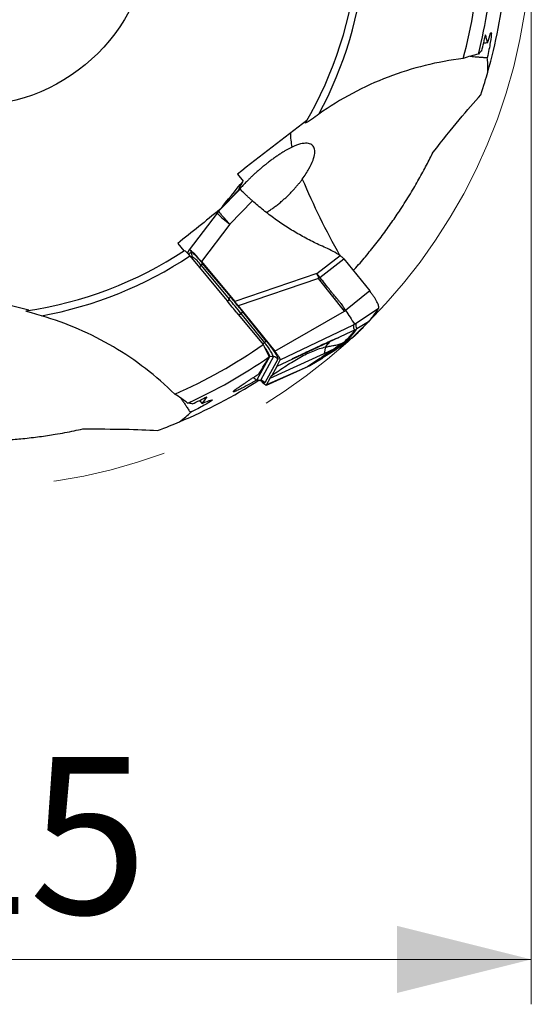
# Model space of a CAD drawing. Units: millimetres. Extents: x 5 to 292, y 5 to 205.
# Drawn here: x 226 to 238, y 144 to 166 of the extents above; entities that cross this region are included whole.
import ezdxf

# ---------------------------------------------------------------- set-up
doc = ezdxf.new("R2010")
doc.units = ezdxf.units.MM
doc.linetypes.add('CENTERX2', pattern=[20.32, 12.7, -2.54, 2.54, -2.54])
doc.styles.add('SLDTEXTSTYLE1', font='TXT', dxfattribs={"width": 0.75})
doc.dimstyles.new('SLDDIMSTYLE0', dxfattribs={"dimtxt": 3.5, "dimasz": 3, "dimexe": 0, "dimexo": 0.0625, "dimgap": 0.875, "dimtad": 1, "dimrnd": 1e-09, "dimzin": 12, "dimdsep": 46, "dimtxsty": 'SLDTEXTSTYLE1', "dimsah": 1, "dimcen": 0.09, "dimadec": 0, "dimazin": 3, "dimtfac": 1, "dimtofl": 0, "dimtmove": 0, "dimatfit": 3, "dimfxl": 1, "dimfrac": 2, "dimtolj": 1, "dimtzin": 12, "dimarcsym": 0})

# ---------------------------------------------------------------- blocks, each defined once
blk = doc.blocks.new('_D')
at = {"color": 7, "linetype": 'Continuous', "lineweight": 0}
for p, q in [((212.837, 166.655), (212.837, 143.639)), ((237.837, 166.655), (237.837, 143.639)), ((212.837, 144.639), (237.837, 144.639))]:
    blk.add_line(p, q, dxfattribs=at)
for points in [[(212.837, 144.639), (215.837, 143.889), (215.837, 145.389)], [(237.837, 144.639), (234.837, 145.389), (234.837, 143.889)]]:
    blk.add_solid(points, dxfattribs=at)
at = {"color": 7, "linetype": 'Continuous', "lineweight": 0, "char_height": 3.5, "attachment_point": 1, "style": 'SLDTEXTSTYLE1'}
for s, insert in [('%%c', (218.704, 149.151)), ('25', (223.981, 149.151))]:
    blk.add_mtext(s, dxfattribs=dict(at, insert=insert))

msp = doc.modelspace()

# ---------------------------------------------------------------- linework, layer by layer
at = {"color": 7, "linetype": 'Continuous', "lineweight": 30}
for p, q in [((231.2792, 162.1375), (231.4076, 161.9809)), ((231.3097, 161.8025), (231.4076, 161.9809)), ((231.34, 161.802), (230.8677, 161.3162)), ((231.3365, 161.8067), (230.8987, 161.351)), ((231.3115, 161.8057), (231.3268, 161.8221)), ((231.6158, 161.5394), (231.1132, 161.0219)), ((230.8253, 161.2668), (230.2024, 160.4486)), ((230.8528, 161.2988), (230.8253, 161.2668)), ((230.8845, 161.3357), (230.8524, 161.2997)), ((230.8677, 161.3162), (230.8987, 161.351)), ((230.8804, 161.3311), (230.8878, 161.3446)), ((230.9089, 161.3632), (230.8846, 161.3359)), ((231.1132, 161.0219), (230.4768, 160.186)), ((229.9481, 160.5884), (230.0836, 160.423)), ((230.1557, 160.3878), (230.1793, 160.4066)), ((230.2019, 160.4478), (230.164, 160.3788)), ((230.221, 160.3136), (231.0051, 159.365)), ((230.4768, 160.186), (231.2214, 159.2986)), ((231.1231, 159.4061), (230.4959, 160.1536)), ((233.0539, 159.921), (233.5725, 160.3239)), ((233.1194, 159.8342), (233.6548, 160.2502)), ((233.6548, 160.2502), (234.2313, 159.5322)), ((230.4686, 160.1004), (231.0959, 159.3529)), ((233.0539, 159.921), (231.2214, 159.2986)), ((233.0899, 159.8103), (231.3003, 159.2025)), ((233.0713, 159.8657), (233.0539, 159.921)), ((233.1194, 159.8342), (233.0899, 159.8103)), ((233.6725, 159.0846), (233.0899, 159.8103)), ((234.2313, 159.5322), (233.6936, 159.0999)), ((231.004, 159.3663), (231.056, 159.3044)), ((231.0959, 159.3529), (231.056, 159.3044)), ((231.3003, 159.2025), (232.1136, 158.1894)), ((231.9243, 158.4155), (231.3996, 159.0691)), ((232.1136, 158.1894), (233.6725, 159.0846)), ((233.6725, 159.0846), (233.6936, 159.0999)), ((231.2701, 159.0444), (231.8543, 158.3376)), ((231.3588, 159.0324), (231.8836, 158.3788)), ((233.9319, 158.8163), (233.9528, 158.8302)), ((233.9356, 158.8193), (233.9527, 158.8303)), ((234.2034, 158.8453), (233.9479, 158.6904)), ((232.2376, 157.9994), (233.8671, 158.7785)), ((233.8919, 158.6606), (233.7144, 158.5778)), ((233.8919, 158.6606), (233.8607, 158.6132)), ((233.8919, 158.6606), (233.9479, 158.6904)), ((233.5448, 158.4986), (232.1562, 157.851)), ((233.7144, 158.5778), (233.5448, 158.4986)), ((233.6825, 158.3976), (233.6372, 158.3748)), ((233.6825, 158.3976), (233.8619, 158.5015)), ((231.8543, 158.3376), (231.884, 158.2781)), ((231.8841, 158.2779), (231.9899, 158.0664)), ((233.4554, 158.2081), (232.8968, 157.8719)), ((233.514, 158.2473), (232.9717, 157.9215)), ((233.2124, 158.1402), (233.4562, 158.2517)), ((233.472, 158.2623), (233.4562, 158.2517)), ((233.5485, 158.3142), (233.472, 158.2623)), ((233.6372, 158.3748), (233.5485, 158.3142)), ((232.0057, 158.0788), (231.7153, 157.5497)), ((232.0844, 158.0699), (231.794, 157.5409)), ((232.185, 158.0146), (231.8946, 157.4856)), ((232.0057, 158.0788), (232.0844, 158.0699)), ((232.0141, 157.5921), (233.2124, 158.1402)), ((232.1562, 157.851), (232.2376, 157.9994)), ((232.8946, 157.8705), (233.1841, 158.0449)), ((231.9267, 157.4352), (232.8355, 157.8397)), ((232.8427, 157.8442), (231.9294, 157.4377)), ((232.1562, 157.851), (232.0453, 157.649)), ((232.8209, 157.837), (232.8768, 157.865)), ((232.9192, 157.8948), (232.8427, 157.8442)), ((232.8968, 157.8718), (232.8427, 157.8442)), ((232.8968, 157.8718), (232.9717, 157.9215)), ((232.9192, 157.8948), (232.9717, 157.9215)), ((231.7108, 157.5479), (231.7887, 157.5387)), ((231.794, 157.5409), (231.7153, 157.5497)), ((231.9294, 157.4377), (232.0141, 157.5921)), ((232.0141, 157.5921), (232.0453, 157.649))]:
    msp.add_line(p, q, dxfattribs=at)
at = {"color": 8, "linetype": 'Continuous', "lineweight": 30}
for p, q in [((230.8677, 161.3162), (230.8528, 161.2988)), ((230.8987, 161.351), (230.9387, 161.3961)), ((230.2017, 160.3365), (230.2366, 160.4)), ((230.2575, 160.2695), (230.2689, 160.2902)), ((230.2689, 160.2902), (230.2656, 160.2597)), ((230.433, 160.0571), (230.4686, 160.1004)), ((233.9528, 158.8302), (234.431, 159.1469)), ((231.3124, 158.9932), (231.3588, 159.0324)), ((231.8836, 158.3788), (231.8463, 158.3473))]:
    msp.add_line(p, q, dxfattribs=at)
at = {"color": 8, "linetype": 'Continuous', "lineweight": 30, "flags": 128}
msp.add_lwpolyline([(231.7887, 157.5387), (231.7903, 157.5386), (231.794, 157.5409)], dxfattribs=at)
at = {"color": 7, "linetype": 'CENTERX2', "lineweight": 0}
msp.add_circle((225.3374, 167.6546), 12.5, dxfattribs=at)
at = {"color": 7, "linetype": 'Continuous', "lineweight": 30}
msp.add_circle((225.3374, 167.6546), 4, dxfattribs=at)
for centre, radius, start, end in [((225.3374, 167.6546), 8.65, 329.60819, 354.82954), ((225.3374, 167.6546), 8.817, 331.68086, 355.06298), ((225.3374, 167.6546), 11.37, 345.00258, 356.40009), ((225.3374, 167.6546), 11.67, 345.89223, 356.1825), ((225.3374, 167.6546), 11.9775, 344.27847, 353.83616), ((225.3374, 167.6546), 8.65, 278.17962, 303.40097), ((230.1202, 160.3061), 0.1495, 353.8869, 38.88361), ((225.3374, 167.6546), 8.817, 280.25228, 303.63441), ((229.9987, 159.8059), 0.5545, 32.0735, 60.84759), ((230.4117, 160.163), 0.0847, 312.24886, 353.59275), ((236.0807, 160.844), 3.1645, 198.00909, 199.06674), ((216.874, 147.407), 18.5115, 38.95096, 39.99371), ((231.0389, 159.4156), 0.0847, 312.24882, 353.59296), ((216.4591, 147.0745), 19.1048, 38.74921, 39.9925), ((231.076, 159.3877), 0.4541, 308.52382, 315.45222), ((239.968, 163.0216), 7.3992, 212.00704, 214.84279), ((231.6008, 158.734), 0.4541, 308.52382, 315.45222), ((225.3374, 167.6546), 11.37, 293.57401, 304.97152), ((231.134, 157.6717), 1.0305, 22.73194, 43.32789), ((231.4469, 157.8744), 0.595, 20.08702, 42.68327), ((225.3374, 167.6546), 11.67, 294.46365, 304.75393), ((232.0675, 157.92), 0.1509, 38.84183, 83.56361), ((225.3374, 167.6546), 11.9775, 292.84989, 302.40759), ((231.767, 157.6974), 0.1565, 215.96646, 250.72071), ((231.7771, 157.3909), 0.1509, 38.8451, 83.56404)]:
    msp.add_arc(centre, radius, start, end, dxfattribs=at)
at = {"color": 8, "linetype": 'Continuous', "lineweight": 30}
for centre, radius, start, end in [((233.805, 163.041), 1.3417, 179.50222, 193.12715), ((247.7118, 168.3366), 16.2584, 202.84281, 209.49711), ((232.2313, 162.6289), 1.9577, 224.09148, 235.17136)]:
    msp.add_arc(centre, radius, start, end, dxfattribs=at)
at = {"color": 7, "linetype": 'Continuous', "lineweight": 30}
for centre, major_axis, ratio, start_param, end_param in [((225.3374, 167.7139), (0, 11.7412), 0.9999872, 4.4685173, 4.5001713), ((225.3374, 161.5142), (0, 13.4323), 0.8893971, 4.9795498, 4.9935162), ((238.6435, 164.9855), (2.0698, -0.0066), 0.0657024, 2.6093906, 2.7003339), ((230.5235, 160.045), (-0.3202, 0.4046), 0.1023478, 4.9862326, 6.326362), ((220.2251, 163.5777), (11.1833, 8.9184), 0.8893971, 5.0958578, 5.1269812), ((231.6077, 157.8405), (-0.3202, 0.4046), 0.1023478, 2.3369184, 3.1847694), ((225.3837, 167.6915), (9.1797, 7.3205), 0.9999872, 4.4685173, 4.5001713), ((231.5469, 155.5873), (-1.2853, 1.6224), 0.0657024, 5.7509833, 5.8419265), ((220.5366, 163.8261), (10.5018, 8.3749), 0.8893971, 4.9795498, 4.9935162)]:
    msp.add_ellipse(centre, major_axis=major_axis, ratio=ratio, start_param=start_param, end_param=end_param, dxfattribs=at)
for points, knots in [([(236.8602, 165.0602), (236.8853, 165.1463), (236.9064, 165.2162), (236.9362, 165.294), (236.945, 165.3008), (236.9455, 165.2348), (236.9372, 165.1631), (236.9054, 164.9722), (236.8824, 164.8554), (236.8539, 164.7296)], [0, 0, 0, 0, 0.25, 0.25, 0.5, 0.5, 0.75, 0.75, 1, 1, 1, 1]), ([(236.4729, 164.7613), (236.4766, 164.7609), (236.4986, 164.7587), (236.5474, 164.7546), (236.6182, 164.7489), (236.6943, 164.7429), (236.7728, 164.7365), (236.8268, 164.7319), (236.8539, 164.7296)], [0, 0, 0, 0, 0.0394573, 0.2335579, 0.4316202, 0.6307274, 0.8150747, 1, 1, 1, 1]), ([(236.3201, 164.7123), (235.7418, 164.6412), (235.1824, 164.5031), (234.3714, 164.1936), (234.1045, 164.0724), (233.5879, 163.7966), (233.3388, 163.6426), (233.0991, 163.4719)], [0, 0, 0, 0, 0.5, 0.5, 0.75, 0.75, 1, 1, 1, 1]), ([(235.6452, 162.6238), (235.8648, 162.8979), (236.0555, 163.1359), (236.4051, 163.5578), (236.5634, 163.7414), (236.7118, 163.9018)], [0, 0, 0, 0, 0.5, 0.5, 1, 1, 1, 1]), ([(232.9346, 163.3553), (232.9027, 163.333), (232.8708, 163.3113), (232.8287, 163.2854), (232.8159, 163.2781), (232.7982, 163.2709), (232.7951, 163.2723), (232.7987, 163.2785)], [0, 0, 0, 0, 0.5, 0.5, 0.75, 0.75, 1, 1, 1, 1]), ([(232.7285, 162.025), (232.7875, 162.1064), (232.8367, 162.1827), (232.9158, 162.323), (232.9455, 162.3862), (232.9881, 162.5014), (233.0008, 162.5533), (233.0097, 162.6433), (233.0061, 162.682), (232.983, 162.7465), (232.9639, 162.7717), (232.9106, 162.8081), (232.8762, 162.8194), (232.7924, 162.8255), (232.7438, 162.8206), (232.6323, 162.793), (232.5688, 162.77), (232.4983, 162.7363)], [0, 0, 0, 0, 0.125, 0.125, 0.25, 0.25, 0.375, 0.375, 0.5, 0.5, 0.625, 0.625, 0.75, 0.75, 0.875, 0.875, 1, 1, 1, 1]), ([(232.4983, 162.7363), (232.4802, 162.7274), (232.4439, 162.7096), (232.3853, 162.6778), (232.3234, 162.642), (232.2585, 162.6019), (232.1914, 162.5582), (232.1218, 162.5105), (232.0495, 162.4585), (231.9791, 162.4056), (231.9125, 162.3534), (231.8494, 162.3024), (231.7865, 162.2496), (231.7261, 162.1971), (231.6691, 162.146), (231.6154, 162.0963), (231.5634, 162.0464), (231.5067, 161.9903), (231.4472, 161.9289), (231.3889, 161.8658), (231.3549, 161.8264), (231.3392, 161.8082)], [0, 0, 0, 0, 0.0546473, 0.1092887, 0.1651897, 0.2210823, 0.2758443, 0.330598, 0.3874584, 0.4443122, 0.4919212, 0.5395301, 0.5887354, 0.6379441, 0.6826163, 0.7272921, 0.7729863, 0.8186845, 0.8820698, 0.9454676, 1, 1, 1, 1]), ([(233.8667, 159.9863), (233.8858, 160.0074), (233.947, 160.0751), (234.0469, 160.1904), (234.166, 160.3315), (234.2841, 160.4762), (234.3999, 160.6231), (234.513, 160.7714), (234.6215, 160.9183), (234.7251, 161.0636), (234.8241, 161.207), (234.9273, 161.3613), (235.033, 161.5252), (235.1396, 161.6972), (235.2385, 161.8632), (235.3313, 162.025), (235.4184, 162.1824), (235.4999, 162.3354), (235.5759, 162.4831), (235.6221, 162.5769), (235.6452, 162.6238)], [0, 0, 0, 0, 0.0204346, 0.0654759, 0.1113445, 0.1572167, 0.2067914, 0.256416, 0.3060049, 0.3569529, 0.4079358, 0.4588942, 0.5255233, 0.5922303, 0.6589615, 0.7256236, 0.7941897, 0.8627984, 0.9314184, 1, 1, 1, 1]), ([(231.9275, 161.2815), (231.9513, 161.2964), (231.9993, 161.3264), (232.0724, 161.3773), (232.1465, 161.4321), (232.2207, 161.4908), (232.2916, 161.5507), (232.3578, 161.6102), (232.42, 161.6693), (232.4801, 161.7298), (232.537, 161.7903), (232.5899, 161.8499), (232.6392, 161.9086), (232.6858, 161.9672), (232.7143, 162.0058), (232.7285, 162.025)], [0, 0, 0, 0, 0.078983, 0.1595292, 0.2400729, 0.3234051, 0.4067381, 0.4808835, 0.5550315, 0.6312009, 0.7073747, 0.7797816, 0.8521925, 0.9260941, 1, 1, 1, 1]), ([(231.3268, 161.8221), (231.327, 161.8215), (231.3275, 161.8202), (231.3308, 161.8149), (231.3346, 161.8095), (231.3365, 161.8067)], [0, 0, 0, 0, 0.3547777, 0.677385, 1, 1, 1, 1]), ([(231.3635, 161.78), (231.3582, 161.7862), (231.3478, 161.7983), (231.3356, 161.8123), (231.3297, 161.8188), (231.3268, 161.8221)], [0, 0, 0, 0, 0.3418716, 0.6709307, 1, 1, 1, 1]), ([(231.3365, 161.8067), (231.3369, 161.8062), (231.338, 161.8046), (231.3392, 161.8029), (231.34, 161.8019)], [0, 0, 0, 0, 0.38927335, 1, 1, 1, 1]), ([(231.6158, 161.5394), (231.5959, 161.5572), (231.5563, 161.5928), (231.5019, 161.6431), (231.4533, 161.6888), (231.4116, 161.7284), (231.3788, 161.7606), (231.3565, 161.7839), (231.3431, 161.7985), (231.3411, 161.8008), (231.34, 161.802)], [0, 0, 0, 0, 0.1268586, 0.2537172, 0.3823366, 0.5109563, 0.6395889, 0.7682212, 0.88411, 1, 1, 1, 1]), ([(231.3825, 161.7572), (231.3817, 161.7582), (231.3749, 161.7664), (231.3688, 161.7736), (231.3635, 161.78)], [0, 0, 0, 0, 0.1205582, 1, 1, 1, 1]), ([(233.2498, 160.4945), (233.1501, 160.5398), (232.9515, 160.6302), (232.6641, 160.7845), (232.3862, 160.9516), (232.1187, 161.1332), (231.8605, 161.3277), (231.6974, 161.4688), (231.6158, 161.5394)], [0, 0, 0, 0, 0.1687581, 0.3361023, 0.502461, 0.6682699, 0.8339692, 1, 1, 1, 1]), ([(231.1132, 161.0219), (231.1077, 161.0276), (231.0931, 161.0424), (231.0762, 161.0601), (231.0619, 161.0753), (231.053, 161.0849), (231.0435, 161.0951), (231.0335, 161.106), (231.023, 161.1175), (231.0124, 161.1291), (231.0015, 161.141), (230.9905, 161.1533), (230.9787, 161.1664), (230.9665, 161.1803), (230.9539, 161.1947), (230.9411, 161.2095), (230.9235, 161.2304), (230.9023, 161.2565), (230.8841, 161.281), (230.8726, 161.2988), (230.8667, 161.3108), (230.8674, 161.3144), (230.8677, 161.3162)], [0, 0, 0, 0, 0.037257, 0.0976008, 0.1174236, 0.138974, 0.1622843, 0.1873858, 0.2143082, 0.2430785, 0.2707631, 0.3014184, 0.3350831, 0.3717859, 0.4115419, 0.4543474, 0.5001756, 0.6027217, 0.7217232, 0.8093151, 0.9024574, 1, 1, 1, 1]), ([(230.0991, 160.4332), (230.1033, 160.436), (230.118, 160.4253), (230.1623, 160.3818), (230.1911, 160.3499), (230.221, 160.3136)], [0, 0, 0, 0, 0.5, 0.5, 1, 1, 1, 1]), ([(230.4959, 160.1536), (230.479, 160.1734), (230.4459, 160.2125), (230.399, 160.2649), (230.356, 160.3105), (230.318, 160.3482), (230.2856, 160.3776), (230.2608, 160.3963), (230.2436, 160.4048), (230.239, 160.4016), (230.2366, 160.4)], [0, 0, 0, 0, 0.1272916, 0.2505425, 0.3734853, 0.4998801, 0.6252396, 0.7478018, 0.8714579, 1, 1, 1, 1]), ([(233.5725, 160.3239), (233.5204, 160.3552), (233.4159, 160.418), (233.3052, 160.469), (233.2498, 160.4945)], [0, 0, 0, 0, 0.49935213, 1, 1, 1, 1]), ([(233.5725, 160.3239), (233.5877, 160.3102), (233.6147, 160.2857), (233.6426, 160.261), (233.6548, 160.2502)], [0, 0, 0, 0, 0.559951, 1, 1, 1, 1]), ([(233.0539, 159.921), (233.0593, 159.9138), (233.07, 159.8995), (233.0846, 159.8792), (233.1024, 159.8585), (233.1129, 159.8435), (233.1194, 159.8342)], [0, 0, 0, 0, 0.2497962, 0.4999037, 0.6910286, 1, 1, 1, 1]), ([(233.6936, 159.0999), (233.6823, 159.1161), (233.6597, 159.1484), (233.632, 159.1988), (233.5972, 159.2465), (233.5596, 159.2924), (233.5216, 159.3355), (233.4888, 159.3731), (233.4597, 159.4078), (233.4317, 159.4421), (233.4049, 159.4755), (233.3635, 159.528), (233.3115, 159.5947), (233.2456, 159.6775), (233.1829, 159.7555), (233.1406, 159.808), (233.1194, 159.8342)], [0, 0, 0, 0, 0.0636182, 0.1265779, 0.1843615, 0.2531215, 0.3174206, 0.3690227, 0.4136804, 0.4631289, 0.5114409, 0.5512731, 0.6782785, 0.7832351, 0.8917179, 1, 1, 1, 1]), ([(234.431, 159.1469), (234.4335, 159.1529), (234.4383, 159.1648), (234.4329, 159.1973), (234.4185, 159.2391), (234.3945, 159.2899), (234.3624, 159.347), (234.3234, 159.408), (234.2794, 159.4706), (234.2473, 159.5117), (234.2313, 159.5322)], [0, 0, 0, 0, 0.126359, 0.2522134, 0.3788593, 0.5058952, 0.6322054, 0.7566686, 0.8788121, 1, 1, 1, 1]), ([(231.3996, 159.0691), (231.3689, 159.1072), (231.3076, 159.1833), (231.2151, 159.296), (231.1538, 159.3694), (231.1231, 159.4061)], [0, 0, 0, 0, 0.3335848, 0.6664152, 1, 1, 1, 1]), ([(226.7129, 159.0342), (226.6754, 159.0453), (226.6383, 159.0568), (226.5926, 159.0733), (226.5785, 159.0789), (226.5618, 159.0883), (226.5609, 159.0916), (226.5681, 159.0926)], [0, 0, 0, 0, 0.5, 0.5, 0.75, 0.75, 1, 1, 1, 1]), ([(234.431, 159.1469), (234.4016, 159.106), (234.3499, 159.0341), (234.2737, 158.9339), (234.2269, 158.8748), (234.2034, 158.8453)], [0, 0, 0, 0, 0.3979541, 0.6989747, 1, 1, 1, 1]), ([(229.8846, 157.2335), (229.4685, 157.6413), (229.0117, 157.9925), (228.2641, 158.4335), (228.0029, 158.5667), (227.4652, 158.7986), (227.1895, 158.8974), (226.9066, 158.9784)], [0, 0, 0, 0, 0.5, 0.5, 0.75, 0.75, 1, 1, 1, 1]), ([(234.2034, 158.8453), (234.1656, 158.8047), (234.0914, 158.7251), (233.9774, 158.6106), (233.9004, 158.5379), (233.8619, 158.5015)], [0, 0, 0, 0, 0.3420832, 0.6710365, 1, 1, 1, 1]), ([(233.6372, 158.3748), (233.6618, 158.3971), (233.7115, 158.442), (233.7709, 158.503), (233.8219, 158.5606), (233.8477, 158.5956), (233.8607, 158.6132)], [0, 0, 0, 0, 0.243774, 0.4916007, 0.7436221, 1, 1, 1, 1]), ([(233.6825, 158.3976), (233.7013, 158.4145), (233.7383, 158.4475), (233.7846, 158.4925), (233.8243, 158.5335), (233.8578, 158.5707), (233.8861, 158.6047), (233.9101, 158.6356), (233.9306, 158.664), (233.9422, 158.6817), (233.9479, 158.6904)], [0, 0, 0, 0, 0.1452341, 0.2847074, 0.4184192, 0.5463569, 0.6685017, 0.7848327, 0.8953308, 1, 1, 1, 1]), ([(233.8671, 158.7785), (233.8672, 158.7776), (233.8673, 158.7755), (233.8673, 158.7719), (233.8673, 158.7673), (233.8672, 158.7624), (233.8671, 158.7571), (233.867, 158.7516), (233.8668, 158.7461), (233.8667, 158.7408), (233.8666, 158.7361), (233.8667, 158.7317), (233.8668, 158.7275), (233.867, 158.7237), (233.8673, 158.7201), (233.8677, 158.7168), (233.8683, 158.7129), (233.8694, 158.7081), (233.8714, 158.7022), (233.8741, 158.6954), (233.8775, 158.6878), (233.8816, 158.6794), (233.8865, 158.6702), (233.8901, 158.6639), (233.8919, 158.6606)], [0, 0, 0, 0, 0.0212632, 0.0493781, 0.0843449, 0.1261637, 0.1638281, 0.2057225, 0.2518469, 0.2896618, 0.3260959, 0.3606193, 0.393232, 0.4239341, 0.4527258, 0.4796072, 0.5045785, 0.5487954, 0.6018633, 0.6637836, 0.7345569, 0.8141838, 0.9026648, 1, 1, 1, 1]), ([(233.8953, 158.7943), (233.8933, 158.7931), (233.8905, 158.7914), (233.8859, 158.7887), (233.8784, 158.7846), (233.8719, 158.7812), (233.8671, 158.7786)], [0, 0, 0, 0, 0.2416094, 0.3263934, 0.4918666, 1, 1, 1, 1]), ([(233.8953, 158.7943), (233.9014, 158.7976), (233.9108, 158.8026), (233.9227, 158.8102), (233.929, 158.8144), (233.9319, 158.8163)], [0, 0, 0, 0, 0.4977713, 0.7657517, 1, 1, 1, 1]), ([(233.9479, 158.6904), (233.9416, 158.7095), (233.9291, 158.7478), (233.9311, 158.7933), (233.9321, 158.8161)], [0, 0, 0, 0, 0.5000798, 1, 1, 1, 1]), ([(231.9243, 158.4155), (231.9426, 158.3925), (231.9784, 158.3473), (232.0185, 158.2941), (232.0456, 158.257), (232.0623, 158.2339), (232.0806, 158.2079), (232.1, 158.1797), (232.1217, 158.1469), (232.1423, 158.1142), (232.1606, 158.0832), (232.1762, 158.0535), (232.1867, 158.0276), (232.1856, 158.019), (232.185, 158.0146)], [0, 0, 0, 0, 0.1220245, 0.2399399, 0.2844278, 0.3281921, 0.371424, 0.4356935, 0.4998998, 0.5853457, 0.6680801, 0.7494902, 0.8721914, 1, 1, 1, 1]), ([(232.4945, 158.0225), (232.4944, 158.0222), (232.4937, 158.0209), (232.4997, 158.0225), (232.5141, 158.0279), (232.5344, 158.0369), (232.5569, 158.0472), (232.5802, 158.058), (232.6113, 158.0727), (232.6531, 158.0927), (232.707, 158.1186), (232.7714, 158.1495), (232.8464, 158.1852), (232.9406, 158.2298), (233.056, 158.2838), (233.1948, 158.3477), (233.3504, 158.4179), (233.4606, 158.4649), (233.5185, 158.4895)], [0, 0, 0, 0, 0.0074528, 0.0420004, 0.0756742, 0.110223, 0.1345683, 0.160423, 0.1891878, 0.2306667, 0.2804244, 0.3388356, 0.4061075, 0.4823593, 0.5904199, 0.7127217, 0.8492732, 1, 1, 1, 1]), ([(232.9717, 157.9215), (233.0332, 157.9621), (233.1561, 158.0433), (233.3383, 158.1643), (233.5161, 158.2834), (233.627, 158.3595), (233.6825, 158.3976)], [0, 0, 0, 0, 0.2498075, 0.4997172, 0.7497656, 1, 1, 1, 1]), ([(233.8619, 158.5015), (233.8216, 158.4703), (233.7448, 158.4107), (233.6287, 158.3261), (233.5522, 158.2735), (233.514, 158.2473)], [0, 0, 0, 0, 0.3548961, 0.6774442, 1, 1, 1, 1]), ([(232.0453, 157.649), (232.0997, 157.6867), (232.2063, 157.7606), (232.3655, 157.866), (232.5207, 157.9633), (232.6724, 158.0513), (232.8211, 158.129), (232.9672, 158.1948), (233.1109, 158.249), (233.2073, 158.2736), (233.2547, 158.2857)], [0, 0, 0, 0, 0.1436589, 0.2818993, 0.4146297, 0.5418379, 0.6636232, 0.7802369, 0.8921291, 1, 1, 1, 1]), ([(232.2376, 157.9994), (232.2381, 158.0016), (232.239, 158.0056), (232.2347, 158.0182), (232.2257, 158.0356), (232.2118, 158.0581), (232.1933, 158.0852), (232.1704, 158.1166), (232.1435, 158.1519), (232.1239, 158.1765), (232.1136, 158.1894)], [0, 0, 0, 0, 0.1414669, 0.2683723, 0.3850536, 0.4970427, 0.6105604, 0.7289684, 0.8574244, 1, 1, 1, 1]), ([(233.4562, 158.2517), (233.3706, 158.1943), (233.2522, 158.1149), (233.0705, 157.9948), (232.9777, 157.9335), (232.9192, 157.8948)], [0, 0, 0, 0, 0.4900777, 0.6781021, 1, 1, 1, 1]), ([(233.2547, 158.2857), (233.2512, 158.2786), (233.2441, 158.2644), (233.2355, 158.2404), (233.229, 158.2141), (233.2249, 158.185), (233.221, 158.157), (233.2152, 158.1461), (233.2123, 158.1406)], [0, 0, 0, 0, 0.1663441, 0.3328481, 0.4996211, 0.6667259, 0.8335501, 1, 1, 1, 1]), ([(233.2547, 158.2857), (233.2886, 158.2926), (233.3555, 158.3061), (233.4544, 158.3226), (233.5496, 158.3419), (233.6082, 158.3639), (233.6372, 158.3748)], [0, 0, 0, 0, 0.2596556, 0.5131707, 0.7595479, 1, 1, 1, 1]), ([(233.514, 158.2473), (233.5064, 158.2422), (233.4869, 158.229), (233.4673, 158.2161), (233.4553, 158.2081)], [0, 0, 0, 0, 0.3886248, 1, 1, 1, 1]), ([(232.8761, 157.8653), (232.8774, 157.8652), (232.8848, 157.8649), (232.8901, 157.8682), (232.8944, 157.8709)], [0, 0, 0, 0, 0.1806104, 1, 1, 1, 1]), ([(231.7078, 157.5483), (231.6893, 157.5372), (231.6493, 157.5133), (231.5909, 157.4795), (231.5326, 157.4465), (231.4782, 157.4166), (231.4275, 157.3896), (231.3813, 157.3656), (231.3394, 157.3447), (231.3023, 157.327), (231.27, 157.3124), (231.2429, 157.3009), (231.2211, 157.2928), (231.2046, 157.2877), (231.1938, 157.286), (231.1887, 157.2876), (231.1895, 157.2925), (231.1959, 157.3005), (231.2079, 157.3117), (231.2252, 157.3258), (231.2478, 157.3428), (231.2754, 157.3627), (231.3078, 157.3853), (231.345, 157.4108), (231.3868, 157.439), (231.4341, 157.4706), (231.4866, 157.5054), (231.5438, 157.5433), (231.6045, 157.5835), (231.6774, 157.6319), (231.7325, 157.6687), (231.7651, 157.6904)], [0, 0, 0, 0, 0.0297388, 0.0643223, 0.0981233, 0.1321583, 0.1654948, 0.1990622, 0.2321002, 0.2653674, 0.2983373, 0.3315362, 0.3646189, 0.397702, 0.4317244, 0.4657475, 0.4991361, 0.5327454, 0.5661329, 0.5997317, 0.6331181, 0.6667076, 0.7001915, 0.7336757, 0.7679743, 0.802273, 0.8386102, 0.8751986, 0.9112199, 0.9474906, 1, 1, 1, 1]), ([(231.7826, 157.5404), (231.792, 157.5392), (231.8092, 157.537), (231.8229, 157.5315), (231.8292, 157.5275), (231.828, 157.5286), (231.8279, 157.5286)], [0, 0, 0, 0, 0.3983346, 0.7242794, 0.9796633, 1, 1, 1, 1]), ([(230.0182, 157.1446), (230.0278, 157.1299), (230.0491, 157.0974), (230.0888, 157.0385), (230.1347, 156.9704), (230.1824, 156.8997), (230.2155, 156.8502), (230.231, 156.8269)], [0, 0, 0, 0, 0.1714382, 0.3808897, 0.5945554, 0.8093313, 1, 1, 1, 1]), ([(230.4934, 157.0281), (230.5764, 157.0622), (230.644, 157.0892), (230.7236, 157.1144), (230.7342, 157.1117), (230.6832, 157.0704), (230.622, 157.0322), (230.4526, 156.9378), (230.3474, 156.8832), (230.231, 156.8269)], [0, 0, 0, 0, 0.25, 0.25, 0.5, 0.5, 0.75, 0.75, 1, 1, 1, 1]), ([(224.66, 156.2051), (224.6987, 156.2027), (224.8072, 156.1961), (224.9838, 156.1895), (225.1888, 156.1849), (225.3904, 156.1841), (225.5868, 156.1867), (225.7775, 156.1925), (225.9638, 156.2012), (226.1453, 156.2126), (226.3219, 156.2265), (226.5021, 156.2434), (226.6846, 156.2634), (226.8687, 156.2868), (227.0453, 156.312), (227.2348, 156.342), (227.4337, 156.3771), (227.6399, 156.4173), (227.7673, 156.4451), (227.831, 156.4589)], [0, 0, 0, 0, 0.0278729, 0.0780596, 0.1293693, 0.1806844, 0.2322163, 0.2838006, 0.3353481, 0.3882982, 0.4412839, 0.4942449, 0.5564956, 0.61875, 0.681464, 0.7441806, 0.8294327, 0.9147312, 1, 1, 1, 1]), ([(227.831, 156.4589), (228.1822, 156.4582), (228.4872, 156.4574), (229.035, 156.4472), (229.2773, 156.4379), (229.4951, 156.4219)], [0, 0, 0, 0, 0.5, 0.5, 1, 1, 1, 1])]:
    msp.add_open_spline(points, degree=3, knots=knots, dxfattribs=at)
for points in [[(236.6554, 164.8101), (236.5449, 164.7843), (236.4332, 164.7519), (236.3201, 164.7123)], [(236.731, 164.8788), (236.7088, 164.8676), (236.6838, 164.8451), (236.6554, 164.8101)], [(236.8668, 164.4091), (236.872, 164.5447), (236.8669, 164.6513), (236.8539, 164.7296)], [(236.7118, 163.9018), (236.7779, 164.1023), (236.8277, 164.2704), (236.8668, 164.4091)], [(233.0991, 163.4719), (233.0431, 163.4321), (232.9882, 163.3929), (232.9346, 163.3553)], [(232.8297, 163.3316), (232.312, 162.9352), (231.7952, 162.5371), (231.2792, 162.1375)], [(230.8878, 161.3446), (231.0611, 161.5566), (231.2343, 161.7687), (231.4076, 161.9809)], [(230.8878, 161.3446), (230.5746, 161.0924), (230.2614, 160.8403), (229.9481, 160.5884)], [(226.6289, 159.1015), (225.9962, 159.2591), (225.3627, 159.4149), (224.7286, 159.5692)], [(231.2214, 159.2986), (231.2343, 159.2826), (231.26, 159.2507), (231.2869, 159.2186), (231.3003, 159.2025)], [(226.9066, 158.9784), (226.8406, 158.9973), (226.7757, 159.0157), (226.7129, 159.0342)], [(230.1701, 157.0323), (230.0811, 157.1026), (229.9861, 157.1697), (229.8846, 157.2335)], [(230.271, 157.016), (230.2484, 157.0264), (230.2152, 157.0319), (230.1701, 157.0323)], [(229.9884, 156.617), (230.0977, 156.6974), (230.1778, 156.768), (230.231, 156.8269)], [(229.4951, 156.4219), (229.6931, 156.4952), (229.8556, 156.561), (229.9884, 156.617)]]:
    msp.add_open_spline(points, degree=3, dxfattribs=at)
at = {"color": 8, "linetype": 'Continuous', "lineweight": 30}
for points, knots in [([(233.2547, 158.2857), (233.2643, 158.3014), (233.2836, 158.3327), (233.3173, 158.3699), (233.3427, 158.3989), (233.3545, 158.4157), (233.3578, 158.4203)], [0, 0, 0, 0, 0.2966248, 0.5924451, 0.8865629, 1, 1, 1, 1]), ([(233.5181, 158.4904), (233.5213, 158.49), (233.5319, 158.4889), (233.5395, 158.4948), (233.5447, 158.4988)], [0, 0, 0, 0, 0.3096382, 1, 1, 1, 1]), ([(231.8946, 157.4856), (231.8923, 157.4839), (231.8877, 157.4807), (231.8703, 157.4894), (231.8479, 157.506), (231.8282, 157.5242), (231.8194, 157.5323)], [0, 0, 0, 0, 0.2718116, 0.5332915, 0.792458, 1, 1, 1, 1])]:
    msp.add_open_spline(points, degree=3, knots=knots, dxfattribs=at)

# ---------------------------------------------------------------- dimensions: what is measured, and where the dimension line sits
at = {"color": 7, "linetype": 'Continuous', "lineweight": 0}
dim = msp.add_linear_dim(base=(237.8374, 144.6389), p1=(212.8374, 167.6546), p2=(237.8374, 167.6546), text='%%c<>', dimstyle='SLDDIMSTYLE0', dxfattribs=at)
dim.commit()
dim.dimension.update_dxf_attribs({"geometry": '_D', "text_midpoint": (223.9281, 144.6389), "dimtype": 160})

doc.saveas('drawing.dxf')
